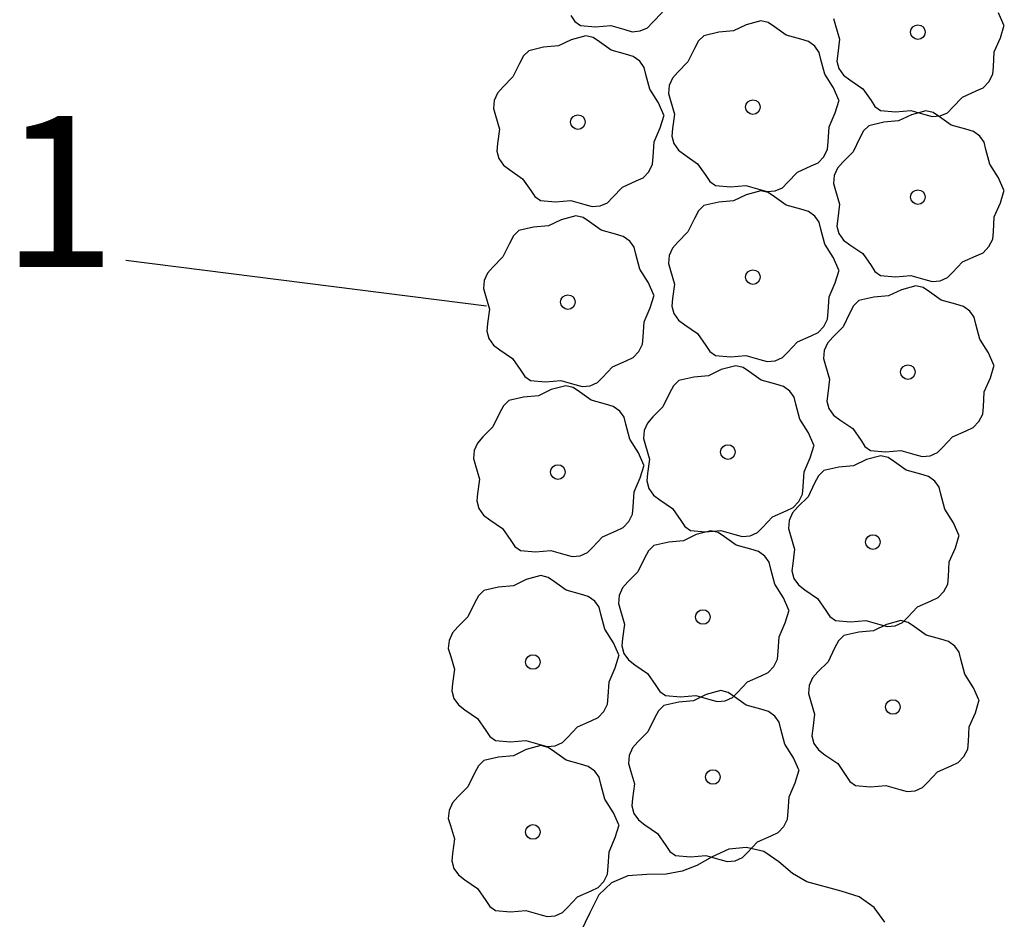
# Model space of a CAD drawing. Extents: x 2732 to 3099, y 4685 to 6222.
# Drawn here: x 2818 to 2837, y 5893 to 5911 of the extents above; entities that cross this region are included whole.
import ezdxf
from ezdxf.enums import TextEntityAlignment as Align

# ---------------------------------------------------------------- set-up
doc = ezdxf.new("R2010")
doc.units = 0
doc.layers.add('ZÁKLADNÍ_VRSTVA', color=255, linetype='CONTINUOUS')

msp = doc.modelspace()

# ---------------------------------------------------------------- linework, layer by layer
at = {"layer": 'ZÁKLADNÍ_VRSTVA', "color": 3}
for p, q in [((2830.191557, 5910.49574), (2830.391657, 5910.70454)), ((2828.573357, 5910.63494), (2828.651657, 5910.515315)), ((2828.651657, 5910.515315), (2828.764757, 5910.43484)), ((2832.339763, 5910.53104), (2832.052663, 5910.45274)), ((2832.485488, 5910.49624), (2832.339763, 5910.53104)), ((2833.780457, 5910.575121), (2833.821782, 5910.435921)), ((2837.162582, 5910.444621), (2837.058182, 5910.688221)), ((2828.764757, 5910.43484), (2829.060557, 5910.40874)), ((2829.060557, 5910.40874), (2829.365057, 5910.43484)), ((2829.365057, 5910.43484), (2829.643457, 5910.35654)), ((2829.643457, 5910.35654), (2829.789182, 5910.315215)), ((2829.789182, 5910.315215), (2829.947957, 5910.33044)), ((2829.947957, 5910.33044), (2830.091507, 5910.393515)), ((2830.091507, 5910.393515), (2830.191557, 5910.49574)), ((2831.800363, 5910.33094), (2831.504563, 5910.30484)), ((2832.052663, 5910.45274), (2831.800363, 5910.33094)), ((2832.609463, 5910.40924), (2832.485488, 5910.49624)), ((2832.844363, 5910.24394), (2832.609463, 5910.40924)), ((2833.821782, 5910.435921), (2833.900082, 5910.166221)), ((2837.092982, 5910.192321), (2837.171282, 5910.444621)), ((2828.580007, 5910.155084), (2828.327707, 5910.033284)), ((2828.867107, 5910.233384), (2828.580007, 5910.155084)), ((2829.012832, 5910.198584), (2828.867107, 5910.233384)), ((2829.136807, 5910.111584), (2829.012832, 5910.198584)), ((2831.102188, 5910.133015), (2831.026063, 5909.98294)), ((2831.208763, 5910.23524), (2831.102188, 5910.133015)), ((2831.504563, 5910.30484), (2831.208763, 5910.23524)), ((2833.131463, 5910.16564), (2832.844363, 5910.24394)), ((2833.283713, 5910.11779), (2833.131463, 5910.16564)), ((2833.409863, 5910.02644), (2833.283713, 5910.11779)), ((2833.900082, 5910.166221), (2833.865282, 5909.879121)), ((2836.971182, 5909.913921), (2837.092982, 5910.192321)), ((2827.736107, 5909.937584), (2827.629532, 5909.835359)), ((2828.031907, 5910.007184), (2827.736107, 5909.937584)), ((2828.327707, 5910.033284), (2828.031907, 5910.007184)), ((2829.371707, 5909.946284), (2829.136807, 5910.111584)), ((2829.658807, 5909.867984), (2829.371707, 5909.946284)), ((2831.026063, 5909.98294), (2830.895563, 5909.71324)), ((2833.496863, 5909.90464), (2833.409863, 5910.02644)), ((2827.629532, 5909.835359), (2827.553407, 5909.685284)), ((2829.811057, 5909.820134), (2829.658807, 5909.867984)), ((2829.937207, 5909.728784), (2829.811057, 5909.820134)), ((2830.024207, 5909.606984), (2829.937207, 5909.728784)), ((2833.531663, 5909.76544), (2833.496863, 5909.90464)), ((2833.609963, 5909.46964), (2833.531663, 5909.76544)), ((2833.865282, 5909.879121), (2833.850057, 5909.731221)), ((2833.850057, 5909.731221), (2833.891382, 5909.583321)), ((2836.953782, 5909.618121), (2836.971182, 5909.913921)), ((2827.553407, 5909.685284), (2827.422907, 5909.415584)), ((2830.059007, 5909.467784), (2830.024207, 5909.606984)), ((2830.895563, 5909.71324), (2830.695463, 5909.51314)), ((2833.891382, 5909.583321), (2833.980557, 5909.452821)), ((2836.940732, 5909.470221), (2836.953782, 5909.618121)), ((2827.422907, 5909.415584), (2827.222807, 5909.215484)), ((2830.137307, 5909.171984), (2830.059007, 5909.467784)), ((2830.586713, 5909.393515), (2830.521463, 5909.24344)), ((2830.695463, 5909.51314), (2830.586713, 5909.393515)), ((2833.783963, 5909.19994), (2833.609963, 5909.46964)), ((2833.980557, 5909.452821), (2834.108882, 5909.357121)), ((2834.108882, 5909.357121), (2834.361182, 5909.183121)), ((2836.866782, 5909.322321), (2836.940732, 5909.470221)), ((2827.222807, 5909.215484), (2827.114057, 5909.095859)), ((2830.311307, 5908.902284), (2830.137307, 5909.171984)), ((2830.521463, 5909.24344), (2830.506238, 5909.08684)), ((2833.888363, 5908.95634), (2833.783963, 5909.19994)), ((2834.361182, 5909.183121), (2834.526482, 5908.948221)), ((2836.344782, 5909.017821), (2836.614482, 5909.139621)), ((2836.614482, 5909.139621), (2836.751507, 5909.202696)), ((2836.751507, 5909.202696), (2836.866782, 5909.322321)), ((2827.048807, 5908.945784), (2827.033582, 5908.789184)), ((2827.114057, 5909.095859), (2827.048807, 5908.945784)), ((2830.506238, 5909.08684), (2830.547563, 5908.94764)), ((2830.547563, 5908.94764), (2830.625863, 5908.67794)), ((2833.818763, 5908.70404), (2833.897063, 5908.95634)), ((2834.526482, 5908.948221), (2834.604782, 5908.828596)), ((2836.144682, 5908.809021), (2836.344782, 5909.017821)), ((2827.033582, 5908.789184), (2827.074907, 5908.649984)), ((2830.415707, 5908.658684), (2830.311307, 5908.902284)), ((2834.604782, 5908.828596), (2834.717882, 5908.748121)), ((2834.717882, 5908.748121), (2835.013682, 5908.722021)), ((2835.013682, 5908.722021), (2835.318182, 5908.748121)), ((2835.318182, 5908.748121), (2835.596582, 5908.669821)), ((2836.044632, 5908.706796), (2836.144682, 5908.809021)), ((2827.074907, 5908.649984), (2827.153207, 5908.380284)), ((2830.346107, 5908.406384), (2830.424407, 5908.658684)), ((2830.625863, 5908.67794), (2830.591063, 5908.39084)), ((2833.696963, 5908.42564), (2833.818763, 5908.70404)), ((2835.326882, 5908.666802), (2835.074582, 5908.545002)), ((2835.613982, 5908.745102), (2835.326882, 5908.666802)), ((2835.596582, 5908.669821), (2835.742307, 5908.628496)), ((2835.759707, 5908.710302), (2835.613982, 5908.745102)), ((2835.742307, 5908.628496), (2835.901082, 5908.643721)), ((2835.883682, 5908.623302), (2835.759707, 5908.710302)), ((2836.118582, 5908.458002), (2835.883682, 5908.623302)), ((2835.901082, 5908.643721), (2836.044632, 5908.706796)), ((2827.153207, 5908.380284), (2827.118407, 5908.093184)), ((2830.224307, 5908.127984), (2830.346107, 5908.406384)), ((2830.591063, 5908.39084), (2830.575838, 5908.24294)), ((2833.679563, 5908.12984), (2833.696963, 5908.42564)), ((2834.482982, 5908.449302), (2834.376407, 5908.347077)), ((2834.778782, 5908.518902), (2834.482982, 5908.449302)), ((2835.074582, 5908.545002), (2834.778782, 5908.518902)), ((2836.405682, 5908.379702), (2836.118582, 5908.458002)), ((2836.557932, 5908.331852), (2836.405682, 5908.379702)), ((2830.575838, 5908.24294), (2830.617163, 5908.09504)), ((2834.300282, 5908.197002), (2834.169782, 5907.927302)), ((2834.376407, 5908.347077), (2834.300282, 5908.197002)), ((2836.684082, 5908.240502), (2836.557932, 5908.331852)), ((2836.771082, 5908.118702), (2836.684082, 5908.240502)), ((2827.118407, 5908.093184), (2827.103182, 5907.945284)), ((2830.206907, 5907.832184), (2830.224307, 5908.127984)), ((2830.617163, 5908.09504), (2830.706338, 5907.96454)), ((2833.592563, 5907.83404), (2833.666513, 5907.98194)), ((2833.666513, 5907.98194), (2833.679563, 5908.12984)), ((2836.805882, 5907.979502), (2836.771082, 5908.118702)), ((2836.884182, 5907.683702), (2836.805882, 5907.979502)), ((2827.103182, 5907.945284), (2827.144507, 5907.797384)), ((2827.144507, 5907.797384), (2827.233682, 5907.666884)), ((2830.193857, 5907.684284), (2830.206907, 5907.832184)), ((2830.706338, 5907.96454), (2830.834663, 5907.86884)), ((2830.834663, 5907.86884), (2831.086963, 5907.69484)), ((2833.477288, 5907.714415), (2833.592563, 5907.83404)), ((2834.169782, 5907.927302), (2833.969682, 5907.727202)), ((2827.233682, 5907.666884), (2827.362007, 5907.571184)), ((2830.119907, 5907.536384), (2830.193857, 5907.684284)), ((2831.086963, 5907.69484), (2831.252263, 5907.45994)), ((2833.070563, 5907.52954), (2833.340263, 5907.65134)), ((2833.340263, 5907.65134), (2833.477288, 5907.714415)), ((2833.860932, 5907.607577), (2833.795682, 5907.457502)), ((2833.969682, 5907.727202), (2833.860932, 5907.607577)), ((2837.058182, 5907.414002), (2836.884182, 5907.683702)), ((2827.362007, 5907.571184), (2827.614307, 5907.397184)), ((2827.614307, 5907.397184), (2827.779607, 5907.162284)), ((2829.867607, 5907.353684), (2830.004632, 5907.416759)), ((2830.004632, 5907.416759), (2830.119907, 5907.536384)), ((2831.252263, 5907.45994), (2831.330563, 5907.340315)), ((2832.870463, 5907.32074), (2833.070563, 5907.52954)), ((2833.795682, 5907.457502), (2833.780457, 5907.300902)), ((2837.162582, 5907.170402), (2837.058182, 5907.414002)), ((2829.397807, 5907.023084), (2829.597907, 5907.231884)), ((2829.597907, 5907.231884), (2829.867607, 5907.353684)), ((2831.330563, 5907.340315), (2831.443663, 5907.25984)), ((2831.443663, 5907.25984), (2831.739463, 5907.23374)), ((2831.739463, 5907.23374), (2832.043963, 5907.25984)), ((2832.043963, 5907.25984), (2832.322363, 5907.18154)), ((2832.626863, 5907.15544), (2832.770413, 5907.218515)), ((2832.770413, 5907.218515), (2832.870463, 5907.32074)), ((2833.780457, 5907.300902), (2833.821782, 5907.161702)), ((2827.779607, 5907.162284), (2827.857907, 5907.042659)), ((2827.857907, 5907.042659), (2827.971007, 5906.962184)), ((2829.297757, 5906.920859), (2829.397807, 5907.023084)), ((2832.052663, 5907.079302), (2831.800363, 5906.957502)), ((2832.339763, 5907.157602), (2832.052663, 5907.079302)), ((2832.322363, 5907.18154), (2832.468088, 5907.140215)), ((2832.485488, 5907.122802), (2832.339763, 5907.157602)), ((2832.468088, 5907.140215), (2832.626863, 5907.15544)), ((2832.609463, 5907.035802), (2832.485488, 5907.122802)), ((2832.844363, 5906.870502), (2832.609463, 5907.035802)), ((2833.821782, 5907.161702), (2833.900082, 5906.892002)), ((2837.092982, 5906.918102), (2837.171282, 5907.170402)), ((2827.971007, 5906.962184), (2828.266807, 5906.936084)), ((2828.266807, 5906.936084), (2828.571307, 5906.962184)), ((2828.571307, 5906.962184), (2828.849707, 5906.883884)), ((2828.849707, 5906.883884), (2828.995432, 5906.842559)), ((2828.995432, 5906.842559), (2829.154207, 5906.857784)), ((2829.154207, 5906.857784), (2829.297757, 5906.920859)), ((2831.208763, 5906.861802), (2831.102188, 5906.759577)), ((2831.504563, 5906.931402), (2831.208763, 5906.861802)), ((2831.800363, 5906.957502), (2831.504563, 5906.931402)), ((2833.131463, 5906.792202), (2832.844363, 5906.870502)), ((2833.900082, 5906.892002), (2833.865282, 5906.604902)), ((2836.971182, 5906.639702), (2837.092982, 5906.918102)), ((2828.668669, 5906.661509), (2828.381569, 5906.583209)), ((2828.814394, 5906.626709), (2828.668669, 5906.661509)), ((2828.938369, 5906.539709), (2828.814394, 5906.626709)), ((2831.026063, 5906.609502), (2830.895563, 5906.339802)), ((2831.102188, 5906.759577), (2831.026063, 5906.609502)), ((2833.283713, 5906.744352), (2833.131463, 5906.792202)), ((2833.409863, 5906.653002), (2833.283713, 5906.744352)), ((2833.496863, 5906.531202), (2833.409863, 5906.653002)), ((2833.865282, 5906.604902), (2833.850057, 5906.457002)), ((2836.953782, 5906.343902), (2836.971182, 5906.639702)), ((2827.833469, 5906.435309), (2827.537669, 5906.365709)), ((2828.129269, 5906.461409), (2827.833469, 5906.435309)), ((2828.381569, 5906.583209), (2828.129269, 5906.461409)), ((2829.173269, 5906.374409), (2828.938369, 5906.539709)), ((2833.531663, 5906.392002), (2833.496863, 5906.531202)), ((2833.850057, 5906.457002), (2833.891382, 5906.309102)), ((2827.431094, 5906.263484), (2827.354969, 5906.113409)), ((2827.537669, 5906.365709), (2827.431094, 5906.263484)), ((2829.460369, 5906.296109), (2829.173269, 5906.374409)), ((2829.612619, 5906.248259), (2829.460369, 5906.296109)), ((2829.738769, 5906.156909), (2829.612619, 5906.248259)), ((2830.895563, 5906.339802), (2830.695463, 5906.139702)), ((2833.609963, 5906.096202), (2833.531663, 5906.392002)), ((2833.891382, 5906.309102), (2833.980557, 5906.178602)), ((2836.940732, 5906.196002), (2836.953782, 5906.343902)), ((2827.354969, 5906.113409), (2827.224469, 5905.843709)), ((2829.825769, 5906.035109), (2829.738769, 5906.156909)), ((2829.860569, 5905.895909), (2829.825769, 5906.035109)), ((2830.586713, 5906.020077), (2830.521463, 5905.870002)), ((2830.695463, 5906.139702), (2830.586713, 5906.020077)), ((2833.783963, 5905.826502), (2833.609963, 5906.096202)), ((2833.980557, 5906.178602), (2834.108882, 5906.082902)), ((2834.108882, 5906.082902), (2834.361182, 5905.908902)), ((2836.751507, 5905.928477), (2836.866782, 5906.048102)), ((2836.866782, 5906.048102), (2836.940732, 5906.196002)), ((2827.224469, 5905.843709), (2827.024369, 5905.643609)), ((2829.938869, 5905.600109), (2829.860569, 5905.895909)), ((2830.521463, 5905.870002), (2830.506238, 5905.713402)), ((2833.888363, 5905.582902), (2833.783963, 5905.826502)), ((2834.361182, 5905.908902), (2834.526482, 5905.674002)), ((2836.344782, 5905.743602), (2836.614482, 5905.865402)), ((2836.614482, 5905.865402), (2836.751507, 5905.928477)), ((2819.740975, 5905.781202), (2826.90035, 5904.872609)), ((2827.024369, 5905.643609), (2826.915619, 5905.523984)), ((2830.506238, 5905.713402), (2830.547563, 5905.574202)), ((2834.526482, 5905.674002), (2834.604782, 5905.554377)), ((2836.144682, 5905.534802), (2836.344782, 5905.743602)), ((2826.915619, 5905.523984), (2826.850369, 5905.373909)), ((2830.112869, 5905.330409), (2829.938869, 5905.600109)), ((2830.547563, 5905.574202), (2830.625863, 5905.304502)), ((2833.818763, 5905.330602), (2833.897063, 5905.582902)), ((2834.604782, 5905.554377), (2834.717882, 5905.473902)), ((2834.717882, 5905.473902), (2835.013682, 5905.447802)), ((2835.013682, 5905.447802), (2835.318182, 5905.473902)), ((2835.318182, 5905.473902), (2835.596582, 5905.395602)), ((2835.901082, 5905.369502), (2836.044632, 5905.432577)), ((2836.044632, 5905.432577), (2836.144682, 5905.534802)), ((2826.850369, 5905.373909), (2826.835144, 5905.217309)), ((2830.217269, 5905.086809), (2830.112869, 5905.330409)), ((2830.625863, 5905.304502), (2830.591063, 5905.017402)), ((2833.696963, 5905.052202), (2833.818763, 5905.330602)), ((2835.415544, 5905.272446), (2835.128444, 5905.194146)), ((2835.561269, 5905.237646), (2835.415544, 5905.272446)), ((2835.685244, 5905.150646), (2835.561269, 5905.237646)), ((2835.596582, 5905.395602), (2835.742307, 5905.354277)), ((2835.742307, 5905.354277), (2835.901082, 5905.369502)), ((2826.835144, 5905.217309), (2826.876469, 5905.078109)), ((2826.876469, 5905.078109), (2826.954769, 5904.808409)), ((2830.147669, 5904.834509), (2830.225969, 5905.086809)), ((2833.679563, 5904.756402), (2833.696963, 5905.052202)), ((2834.580344, 5905.046246), (2834.284544, 5904.976646)), ((2834.876144, 5905.072346), (2834.580344, 5905.046246)), ((2835.128444, 5905.194146), (2834.876144, 5905.072346)), ((2835.920144, 5904.985346), (2835.685244, 5905.150646)), ((2830.591063, 5905.017402), (2830.575838, 5904.869502)), ((2830.575838, 5904.869502), (2830.617163, 5904.721602)), ((2834.177969, 5904.874421), (2834.101844, 5904.724346)), ((2834.284544, 5904.976646), (2834.177969, 5904.874421)), ((2836.207244, 5904.907046), (2835.920144, 5904.985346)), ((2836.359494, 5904.859196), (2836.207244, 5904.907046)), ((2836.485644, 5904.767846), (2836.359494, 5904.859196)), ((2826.954769, 5904.808409), (2826.919969, 5904.521309)), ((2830.025869, 5904.556109), (2830.147669, 5904.834509)), ((2830.617163, 5904.721602), (2830.706338, 5904.591102)), ((2833.666513, 5904.608502), (2833.679563, 5904.756402)), ((2834.101844, 5904.724346), (2833.971344, 5904.454646)), ((2836.572644, 5904.646046), (2836.485644, 5904.767846)), ((2836.607444, 5904.506846), (2836.572644, 5904.646046)), ((2826.919969, 5904.521309), (2826.904744, 5904.373409)), ((2830.008469, 5904.260309), (2830.025869, 5904.556109)), ((2830.706338, 5904.591102), (2830.834663, 5904.495402)), ((2830.834663, 5904.495402), (2831.086963, 5904.321402)), ((2833.477288, 5904.340977), (2833.592563, 5904.460602)), ((2833.592563, 5904.460602), (2833.666513, 5904.608502)), ((2833.971344, 5904.454646), (2833.771244, 5904.254546)), ((2836.685744, 5904.211046), (2836.607444, 5904.506846)), ((2826.904744, 5904.373409), (2826.946069, 5904.225509)), ((2829.995419, 5904.112409), (2830.008469, 5904.260309)), ((2831.086963, 5904.321402), (2831.252263, 5904.086502)), ((2833.070563, 5904.156102), (2833.340263, 5904.277902)), ((2833.340263, 5904.277902), (2833.477288, 5904.340977)), ((2833.771244, 5904.254546), (2833.662494, 5904.134921)), ((2826.946069, 5904.225509), (2827.035244, 5904.095009)), ((2827.035244, 5904.095009), (2827.163569, 5903.999309)), ((2829.921469, 5903.964509), (2829.995419, 5904.112409)), ((2831.252263, 5904.086502), (2831.330563, 5903.966877)), ((2832.870463, 5903.947302), (2833.070563, 5904.156102)), ((2833.662494, 5904.134921), (2833.597244, 5903.984846)), ((2836.859744, 5903.941346), (2836.685744, 5904.211046)), ((2827.163569, 5903.999309), (2827.415869, 5903.825309)), ((2829.806194, 5903.844884), (2829.921469, 5903.964509)), ((2831.330563, 5903.966877), (2831.443663, 5903.886402)), ((2831.443663, 5903.886402), (2831.739463, 5903.860302)), ((2831.739463, 5903.860302), (2832.043963, 5903.886402)), ((2832.043963, 5903.886402), (2832.322363, 5903.808102)), ((2832.770413, 5903.845077), (2832.870463, 5903.947302)), ((2833.597244, 5903.984846), (2833.582019, 5903.828246)), ((2836.964144, 5903.697746), (2836.859744, 5903.941346)), ((2827.415869, 5903.825309), (2827.581169, 5903.590409)), ((2829.399469, 5903.660009), (2829.669169, 5903.781809)), ((2829.669169, 5903.781809), (2829.806194, 5903.844884)), ((2831.843669, 5903.684946), (2831.556569, 5903.606646)), ((2831.989394, 5903.650146), (2831.843669, 5903.684946)), ((2832.322363, 5903.808102), (2832.468088, 5903.766777)), ((2832.468088, 5903.766777), (2832.626863, 5903.782002)), ((2832.626863, 5903.782002), (2832.770413, 5903.845077)), ((2833.582019, 5903.828246), (2833.623344, 5903.689046)), ((2833.623344, 5903.689046), (2833.701644, 5903.419346)), ((2836.894544, 5903.445446), (2836.972844, 5903.697746)), ((2827.581169, 5903.590409), (2827.659469, 5903.470784)), ((2829.199369, 5903.451209), (2829.399469, 5903.660009)), ((2831.304269, 5903.484846), (2831.008469, 5903.458746)), ((2831.556569, 5903.606646), (2831.304269, 5903.484846)), ((2832.113369, 5903.563146), (2831.989394, 5903.650146)), ((2832.348269, 5903.397846), (2832.113369, 5903.563146)), ((2827.659469, 5903.470784), (2827.772569, 5903.390309)), ((2827.772569, 5903.390309), (2828.068369, 5903.364209)), ((2828.068369, 5903.364209), (2828.372869, 5903.390309)), ((2828.470232, 5903.288071), (2828.183132, 5903.209771)), ((2828.372869, 5903.390309), (2828.651269, 5903.312009)), ((2828.615957, 5903.253271), (2828.470232, 5903.288071)), ((2828.651269, 5903.312009), (2828.796994, 5903.270684)), ((2828.796994, 5903.270684), (2828.955769, 5903.285909)), ((2828.955769, 5903.285909), (2829.099319, 5903.348984)), ((2829.099319, 5903.348984), (2829.199369, 5903.451209)), ((2830.606094, 5903.286921), (2830.529969, 5903.136846)), ((2830.712669, 5903.389146), (2830.606094, 5903.286921)), ((2831.008469, 5903.458746), (2830.712669, 5903.389146)), ((2832.635369, 5903.319546), (2832.348269, 5903.397846)), ((2832.787619, 5903.271696), (2832.635369, 5903.319546)), ((2833.701644, 5903.419346), (2833.666844, 5903.132246)), ((2836.772744, 5903.167046), (2836.894544, 5903.445446)), ((2827.930832, 5903.087971), (2827.635032, 5903.061871)), ((2828.183132, 5903.209771), (2827.930832, 5903.087971)), ((2828.739932, 5903.166271), (2828.615957, 5903.253271)), ((2828.974832, 5903.000971), (2828.739932, 5903.166271)), ((2830.529969, 5903.136846), (2830.399469, 5902.867146)), ((2832.913769, 5903.180346), (2832.787619, 5903.271696)), ((2833.000769, 5903.058546), (2832.913769, 5903.180346)), ((2833.666844, 5903.132246), (2833.651619, 5902.984346)), ((2836.755344, 5902.871246), (2836.772744, 5903.167046)), ((2827.232657, 5902.890046), (2827.156532, 5902.739971)), ((2827.339232, 5902.992271), (2827.232657, 5902.890046)), ((2827.635032, 5903.061871), (2827.339232, 5902.992271)), ((2829.261932, 5902.922671), (2828.974832, 5903.000971)), ((2829.414182, 5902.874821), (2829.261932, 5902.922671)), ((2833.035569, 5902.919346), (2833.000769, 5903.058546)), ((2833.113869, 5902.623546), (2833.035569, 5902.919346)), ((2833.651619, 5902.984346), (2833.692944, 5902.836446)), ((2827.156532, 5902.739971), (2827.026032, 5902.470271)), ((2829.540332, 5902.783471), (2829.414182, 5902.874821)), ((2829.627332, 5902.661671), (2829.540332, 5902.783471)), ((2830.399469, 5902.867146), (2830.199369, 5902.667046)), ((2833.692944, 5902.836446), (2833.782119, 5902.705946)), ((2833.782119, 5902.705946), (2833.910444, 5902.610246)), ((2836.668344, 5902.575446), (2836.742294, 5902.723346)), ((2836.742294, 5902.723346), (2836.755344, 5902.871246)), ((2829.662132, 5902.522471), (2829.627332, 5902.661671)), ((2829.740432, 5902.226671), (2829.662132, 5902.522471)), ((2830.090619, 5902.547421), (2830.025369, 5902.397346)), ((2830.199369, 5902.667046), (2830.090619, 5902.547421)), ((2833.287869, 5902.353846), (2833.113869, 5902.623546)), ((2833.910444, 5902.610246), (2834.162744, 5902.436246)), ((2836.553069, 5902.455821), (2836.668344, 5902.575446)), ((2827.026032, 5902.470271), (2826.825932, 5902.270171)), ((2830.025369, 5902.397346), (2830.010144, 5902.240746)), ((2833.392269, 5902.110246), (2833.287869, 5902.353846)), ((2834.162744, 5902.436246), (2834.328044, 5902.201346)), ((2836.146344, 5902.270946), (2836.416044, 5902.392746)), ((2836.416044, 5902.392746), (2836.553069, 5902.455821)), ((2826.717182, 5902.150546), (2826.651932, 5902.000471)), ((2826.825932, 5902.270171), (2826.717182, 5902.150546)), ((2829.914432, 5901.956971), (2829.740432, 5902.226671)), ((2830.010144, 5902.240746), (2830.051469, 5902.101546)), ((2833.322669, 5901.857946), (2833.400969, 5902.110246)), ((2834.328044, 5902.201346), (2834.406344, 5902.081721)), ((2835.946244, 5902.062146), (2836.146344, 5902.270946)), ((2826.651932, 5902.000471), (2826.636707, 5901.843871)), ((2830.018832, 5901.713371), (2829.914432, 5901.956971)), ((2830.051469, 5902.101546), (2830.129769, 5901.831846)), ((2834.406344, 5902.081721), (2834.519444, 5902.001246)), ((2834.519444, 5902.001246), (2834.815244, 5901.975146)), ((2834.815244, 5901.975146), (2835.119744, 5902.001246)), ((2835.119744, 5902.001246), (2835.398144, 5901.922946)), ((2835.398144, 5901.922946), (2835.543869, 5901.881621)), ((2835.702644, 5901.896846), (2835.846194, 5901.959921)), ((2835.846194, 5901.959921), (2835.946244, 5902.062146)), ((2826.636707, 5901.843871), (2826.678032, 5901.704671)), ((2830.129769, 5901.831846), (2830.094969, 5901.544746)), ((2833.200869, 5901.579546), (2833.322669, 5901.857946)), ((2834.433913, 5901.820709), (2834.181613, 5901.698909)), ((2834.721013, 5901.899009), (2834.433913, 5901.820709)), ((2834.866738, 5901.864209), (2834.721013, 5901.899009)), ((2834.990713, 5901.777209), (2834.866738, 5901.864209)), ((2835.225613, 5901.611909), (2834.990713, 5901.777209)), ((2835.543869, 5901.881621), (2835.702644, 5901.896846)), ((2826.678032, 5901.704671), (2826.756332, 5901.434971)), ((2829.949232, 5901.461071), (2830.027532, 5901.713371)), ((2830.094969, 5901.544746), (2830.079744, 5901.396846)), ((2833.183469, 5901.283746), (2833.200869, 5901.579546)), ((2833.590013, 5901.603209), (2833.483438, 5901.500984)), ((2833.885813, 5901.672809), (2833.590013, 5901.603209)), ((2834.181613, 5901.698909), (2833.885813, 5901.672809)), ((2835.512713, 5901.533609), (2835.225613, 5901.611909)), ((2835.664963, 5901.485759), (2835.512713, 5901.533609)), ((2826.756332, 5901.434971), (2826.721532, 5901.147871)), ((2829.827432, 5901.182671), (2829.949232, 5901.461071)), ((2830.079744, 5901.396846), (2830.121069, 5901.248946)), ((2833.407313, 5901.350909), (2833.276813, 5901.081209)), ((2833.483438, 5901.500984), (2833.407313, 5901.350909)), ((2835.791113, 5901.394409), (2835.664963, 5901.485759)), ((2835.878113, 5901.272609), (2835.791113, 5901.394409)), ((2826.721532, 5901.147871), (2826.706307, 5900.999971)), ((2829.810032, 5900.886871), (2829.827432, 5901.182671)), ((2830.121069, 5901.248946), (2830.210244, 5901.118446)), ((2833.096469, 5900.987946), (2833.170419, 5901.135846)), ((2833.170419, 5901.135846), (2833.183469, 5901.283746)), ((2835.912913, 5901.133409), (2835.878113, 5901.272609)), ((2835.991213, 5900.837609), (2835.912913, 5901.133409)), ((2826.706307, 5900.999971), (2826.747632, 5900.852071)), ((2830.210244, 5901.118446), (2830.338569, 5901.022746)), ((2830.338569, 5901.022746), (2830.590869, 5900.848746)), ((2832.981194, 5900.868321), (2833.096469, 5900.987946)), ((2833.276813, 5901.081209), (2833.076713, 5900.881109)), ((2826.747632, 5900.852071), (2826.836807, 5900.721571)), ((2829.723032, 5900.591071), (2829.796982, 5900.738971)), ((2829.796982, 5900.738971), (2829.810032, 5900.886871)), ((2830.590869, 5900.848746), (2830.756169, 5900.613846)), ((2832.574469, 5900.683446), (2832.844169, 5900.805246)), ((2832.844169, 5900.805246), (2832.981194, 5900.868321)), ((2832.967963, 5900.761484), (2832.902713, 5900.611409)), ((2833.076713, 5900.881109), (2832.967963, 5900.761484)), ((2836.165213, 5900.567909), (2835.991213, 5900.837609)), ((2826.836807, 5900.721571), (2826.965132, 5900.625871)), ((2826.965132, 5900.625871), (2827.217432, 5900.451871)), ((2829.607757, 5900.471446), (2829.723032, 5900.591071)), ((2830.756169, 5900.613846), (2830.834469, 5900.494221)), ((2832.374369, 5900.474646), (2832.574469, 5900.683446)), ((2832.902713, 5900.611409), (2832.887488, 5900.454809)), ((2836.269613, 5900.324309), (2836.165213, 5900.567909)), ((2827.217432, 5900.451871), (2827.382732, 5900.216971)), ((2829.201032, 5900.286571), (2829.470732, 5900.408371)), ((2829.470732, 5900.408371), (2829.607757, 5900.471446)), ((2830.834469, 5900.494221), (2830.947569, 5900.413746)), ((2830.947569, 5900.413746), (2831.243369, 5900.387646)), ((2831.347575, 5900.410727), (2831.060475, 5900.332427)), ((2831.243369, 5900.387646), (2831.547869, 5900.413746)), ((2831.4933, 5900.375927), (2831.347575, 5900.410727)), ((2831.617275, 5900.288927), (2831.4933, 5900.375927)), ((2831.547869, 5900.413746), (2831.826269, 5900.335446)), ((2832.130769, 5900.309346), (2832.274319, 5900.372421)), ((2832.274319, 5900.372421), (2832.374369, 5900.474646)), ((2832.887488, 5900.454809), (2832.928813, 5900.315609)), ((2827.382732, 5900.216971), (2827.461032, 5900.097346)), ((2829.000932, 5900.077771), (2829.201032, 5900.286571)), ((2830.512375, 5900.184527), (2830.216575, 5900.114927)), ((2830.808175, 5900.210627), (2830.512375, 5900.184527)), ((2831.060475, 5900.332427), (2830.808175, 5900.210627)), ((2831.852175, 5900.123627), (2831.617275, 5900.288927)), ((2831.826269, 5900.335446), (2831.971994, 5900.294121)), ((2831.971994, 5900.294121), (2832.130769, 5900.309346)), ((2832.928813, 5900.315609), (2833.007113, 5900.045909)), ((2836.200013, 5900.072009), (2836.278313, 5900.324309)), ((2827.461032, 5900.097346), (2827.574132, 5900.016871)), ((2827.574132, 5900.016871), (2827.869932, 5899.990771)), ((2827.869932, 5899.990771), (2828.174432, 5900.016871)), ((2828.174432, 5900.016871), (2828.452832, 5899.938571)), ((2828.757332, 5899.912471), (2828.900882, 5899.975546)), ((2828.900882, 5899.975546), (2829.000932, 5900.077771)), ((2830.11, 5900.012702), (2830.033875, 5899.862627)), ((2830.216575, 5900.114927), (2830.11, 5900.012702)), ((2832.139275, 5900.045327), (2831.852175, 5900.123627)), ((2832.291525, 5899.997477), (2832.139275, 5900.045327)), ((2832.417675, 5899.906127), (2832.291525, 5899.997477)), ((2833.007113, 5900.045909), (2832.972313, 5899.758809)), ((2836.078213, 5899.793609), (2836.200013, 5900.072009)), ((2828.452832, 5899.938571), (2828.598557, 5899.897246)), ((2828.598557, 5899.897246), (2828.757332, 5899.912471)), ((2830.033875, 5899.862627), (2829.903375, 5899.592927)), ((2832.504675, 5899.784327), (2832.417675, 5899.906127)), ((2832.539475, 5899.645127), (2832.504675, 5899.784327)), ((2836.060813, 5899.497809), (2836.078213, 5899.793609)), ((2829.903375, 5899.592927), (2829.703275, 5899.392827)), ((2832.617775, 5899.349327), (2832.539475, 5899.645127)), ((2832.972313, 5899.758809), (2832.957088, 5899.610909)), ((2832.957088, 5899.610909), (2832.998413, 5899.463009)), ((2827.687038, 5899.439459), (2827.434738, 5899.317659)), ((2827.974138, 5899.517759), (2827.687038, 5899.439459)), ((2828.119863, 5899.482959), (2827.974138, 5899.517759)), ((2828.243838, 5899.395959), (2828.119863, 5899.482959)), ((2828.478738, 5899.230659), (2828.243838, 5899.395959)), ((2829.703275, 5899.392827), (2829.594525, 5899.273202)), ((2832.998413, 5899.463009), (2833.087588, 5899.332509)), ((2836.047763, 5899.349909), (2836.060813, 5899.497809)), ((2826.843138, 5899.221959), (2826.736563, 5899.119734)), ((2827.138938, 5899.291559), (2826.843138, 5899.221959)), ((2827.434738, 5899.317659), (2827.138938, 5899.291559)), ((2828.765838, 5899.152359), (2828.478738, 5899.230659)), ((2829.594525, 5899.273202), (2829.529275, 5899.123127)), ((2832.791775, 5899.079627), (2832.617775, 5899.349327)), ((2833.087588, 5899.332509), (2833.215913, 5899.236809)), ((2833.215913, 5899.236809), (2833.468213, 5899.062809)), ((2835.858538, 5899.082384), (2835.973813, 5899.202009)), ((2835.973813, 5899.202009), (2836.047763, 5899.349909)), ((2826.736563, 5899.119734), (2826.660438, 5898.969659)), ((2828.918088, 5899.104509), (2828.765838, 5899.152359)), ((2829.044238, 5899.013159), (2828.918088, 5899.104509)), ((2829.131238, 5898.891359), (2829.044238, 5899.013159)), ((2829.529275, 5899.123127), (2829.51405, 5898.966527)), ((2832.896175, 5898.836027), (2832.791775, 5899.079627)), ((2833.468213, 5899.062809), (2833.633513, 5898.827909)), ((2835.451813, 5898.897509), (2835.721513, 5899.019309)), ((2835.721513, 5899.019309), (2835.858538, 5899.082384)), ((2826.660438, 5898.969659), (2826.529938, 5898.699959)), ((2829.166038, 5898.752159), (2829.131238, 5898.891359)), ((2829.51405, 5898.966527), (2829.555375, 5898.827327)), ((2829.555375, 5898.827327), (2829.633675, 5898.557627)), ((2832.826575, 5898.583727), (2832.904875, 5898.836027)), ((2833.633513, 5898.827909), (2833.711813, 5898.708284)), ((2835.251713, 5898.688709), (2835.451813, 5898.897509)), ((2826.529938, 5898.699959), (2826.329838, 5898.499859)), ((2829.244338, 5898.456359), (2829.166038, 5898.752159)), ((2833.711813, 5898.708284), (2833.824913, 5898.627809)), ((2833.824913, 5898.627809), (2834.120713, 5898.601709)), ((2834.120713, 5898.601709), (2834.425213, 5898.627809)), ((2834.425213, 5898.627809), (2834.703613, 5898.549509)), ((2835.117888, 5898.62479), (2834.830788, 5898.54649)), ((2835.263613, 5898.58999), (2835.117888, 5898.62479)), ((2835.151663, 5898.586484), (2835.251713, 5898.688709)), ((2835.387588, 5898.50299), (2835.263613, 5898.58999)), ((2826.329838, 5898.499859), (2826.221088, 5898.380234)), ((2829.418338, 5898.186659), (2829.244338, 5898.456359)), ((2829.633675, 5898.557627), (2829.598875, 5898.270527)), ((2832.704775, 5898.305327), (2832.826575, 5898.583727)), ((2834.282688, 5898.39859), (2833.986888, 5898.32899)), ((2834.578488, 5898.42469), (2834.282688, 5898.39859)), ((2834.830788, 5898.54649), (2834.578488, 5898.42469)), ((2834.703613, 5898.549509), (2834.849338, 5898.508184)), ((2834.849338, 5898.508184), (2835.008113, 5898.523409)), ((2835.008113, 5898.523409), (2835.151663, 5898.586484)), ((2835.622488, 5898.33769), (2835.387588, 5898.50299)), ((2826.155838, 5898.230159), (2826.140613, 5898.073559)), ((2826.221088, 5898.380234), (2826.155838, 5898.230159)), ((2829.598875, 5898.270527), (2829.58365, 5898.122627)), ((2832.687375, 5898.009527), (2832.704775, 5898.305327)), ((2833.880313, 5898.226765), (2833.804188, 5898.07669)), ((2833.986888, 5898.32899), (2833.880313, 5898.226765)), ((2835.909588, 5898.25939), (2835.622488, 5898.33769)), ((2836.061838, 5898.21154), (2835.909588, 5898.25939)), ((2836.187988, 5898.12019), (2836.061838, 5898.21154)), ((2826.140613, 5898.073559), (2826.181938, 5897.934359)), ((2829.522738, 5897.943059), (2829.418338, 5898.186659)), ((2829.58365, 5898.122627), (2829.624975, 5897.974727)), ((2832.674325, 5897.861627), (2832.687375, 5898.009527)), ((2833.804188, 5898.07669), (2833.673688, 5897.80699)), ((2836.274988, 5897.99839), (2836.187988, 5898.12019)), ((2826.181938, 5897.934359), (2826.260238, 5897.664659)), ((2829.453138, 5897.690759), (2829.531438, 5897.943059)), ((2829.624975, 5897.974727), (2829.71415, 5897.844227)), ((2829.71415, 5897.844227), (2829.842475, 5897.748527)), ((2832.600375, 5897.713727), (2832.674325, 5897.861627)), ((2836.309788, 5897.85919), (2836.274988, 5897.99839)), ((2836.388088, 5897.56339), (2836.309788, 5897.85919)), ((2826.260238, 5897.664659), (2826.225438, 5897.377559)), ((2829.331338, 5897.412359), (2829.453138, 5897.690759)), ((2829.842475, 5897.748527), (2830.094775, 5897.574527)), ((2832.4851, 5897.594102), (2832.600375, 5897.713727)), ((2833.673688, 5897.80699), (2833.473588, 5897.60689)), ((2830.094775, 5897.574527), (2830.260075, 5897.339627)), ((2832.078375, 5897.409227), (2832.348075, 5897.531027)), ((2832.348075, 5897.531027), (2832.4851, 5897.594102)), ((2833.364838, 5897.487265), (2833.299588, 5897.33719)), ((2833.473588, 5897.60689), (2833.364838, 5897.487265)), ((2836.562088, 5897.29369), (2836.388088, 5897.56339)), ((2826.225438, 5897.377559), (2826.210213, 5897.229659)), ((2826.210213, 5897.229659), (2826.251538, 5897.081759)), ((2829.313938, 5897.116559), (2829.331338, 5897.412359)), ((2830.260075, 5897.339627), (2830.338375, 5897.220002)), ((2831.546013, 5897.235727), (2831.258913, 5897.157427)), ((2831.691738, 5897.200927), (2831.546013, 5897.235727)), ((2831.878275, 5897.200427), (2832.078375, 5897.409227)), ((2833.299588, 5897.33719), (2833.284363, 5897.18059)), ((2836.666488, 5897.05009), (2836.562088, 5897.29369)), ((2826.251538, 5897.081759), (2826.340713, 5896.951259)), ((2829.300888, 5896.968659), (2829.313938, 5897.116559)), ((2830.338375, 5897.220002), (2830.451475, 5897.139527)), ((2830.451475, 5897.139527), (2830.747275, 5897.113427)), ((2831.006613, 5897.035627), (2830.710813, 5897.009527)), ((2830.747275, 5897.113427), (2831.051775, 5897.139527)), ((2831.258913, 5897.157427), (2831.006613, 5897.035627)), ((2831.051775, 5897.139527), (2831.330175, 5897.061227)), ((2831.330175, 5897.061227), (2831.4759, 5897.019902)), ((2831.4759, 5897.019902), (2831.634675, 5897.035127)), ((2831.634675, 5897.035127), (2831.778225, 5897.098202)), ((2831.815713, 5897.113927), (2831.691738, 5897.200927)), ((2831.778225, 5897.098202), (2831.878275, 5897.200427)), ((2832.050613, 5896.948627), (2831.815713, 5897.113927)), ((2833.284363, 5897.18059), (2833.325688, 5897.04139)), ((2833.325688, 5897.04139), (2833.403988, 5896.77169)), ((2836.596888, 5896.79779), (2836.675188, 5897.05009)), ((2826.340713, 5896.951259), (2826.469038, 5896.855559)), ((2826.469038, 5896.855559), (2826.721338, 5896.681559)), ((2829.226938, 5896.820759), (2829.300888, 5896.968659)), ((2830.308438, 5896.837702), (2830.232313, 5896.687627)), ((2830.415013, 5896.939927), (2830.308438, 5896.837702)), ((2830.710813, 5897.009527), (2830.415013, 5896.939927)), ((2832.337713, 5896.870327), (2832.050613, 5896.948627)), ((2832.489963, 5896.822477), (2832.337713, 5896.870327)), ((2826.721338, 5896.681559), (2826.886638, 5896.446659)), ((2828.704938, 5896.516259), (2828.974638, 5896.638059)), ((2828.974638, 5896.638059), (2829.111663, 5896.701134)), ((2829.111663, 5896.701134), (2829.226938, 5896.820759)), ((2830.232313, 5896.687627), (2830.101813, 5896.417927)), ((2832.616113, 5896.731127), (2832.489963, 5896.822477)), ((2832.703113, 5896.609327), (2832.616113, 5896.731127)), ((2833.403988, 5896.77169), (2833.369188, 5896.48459)), ((2836.475088, 5896.51939), (2836.596888, 5896.79779)), ((2826.886638, 5896.446659), (2826.964938, 5896.327034)), ((2828.504838, 5896.307459), (2828.704938, 5896.516259)), ((2832.737913, 5896.470127), (2832.703113, 5896.609327)), ((2832.816213, 5896.174327), (2832.737913, 5896.470127)), ((2833.369188, 5896.48459), (2833.353963, 5896.33669)), ((2836.457688, 5896.22359), (2836.475088, 5896.51939)), ((2826.964938, 5896.327034), (2827.078038, 5896.246559)), ((2827.078038, 5896.246559), (2827.373838, 5896.220459)), ((2827.373838, 5896.220459), (2827.678338, 5896.246559)), ((2827.678338, 5896.246559), (2827.956738, 5896.168259)), ((2828.404788, 5896.205234), (2828.504838, 5896.307459)), ((2830.101813, 5896.417927), (2829.901713, 5896.217827)), ((2833.353963, 5896.33669), (2833.395288, 5896.18879)), ((2827.687038, 5896.066021), (2827.434738, 5895.944221)), ((2827.974138, 5896.144321), (2827.687038, 5896.066021)), ((2827.956738, 5896.168259), (2828.102463, 5896.126934)), ((2828.119863, 5896.109521), (2827.974138, 5896.144321)), ((2828.102463, 5896.126934), (2828.261238, 5896.142159)), ((2828.243838, 5896.022521), (2828.119863, 5896.109521)), ((2828.261238, 5896.142159), (2828.404788, 5896.205234)), ((2829.792963, 5896.098202), (2829.727713, 5895.948127)), ((2829.901713, 5896.217827), (2829.792963, 5896.098202)), ((2832.990213, 5895.904627), (2832.816213, 5896.174327)), ((2833.395288, 5896.18879), (2833.484463, 5896.05829)), ((2833.484463, 5896.05829), (2833.612788, 5895.96259)), ((2836.370688, 5895.92779), (2836.444638, 5896.07569)), ((2836.444638, 5896.07569), (2836.457688, 5896.22359)), ((2827.138938, 5895.918121), (2826.843138, 5895.848521)), ((2827.434738, 5895.944221), (2827.138938, 5895.918121)), ((2828.478738, 5895.857221), (2828.243838, 5896.022521)), ((2828.765838, 5895.778921), (2828.478738, 5895.857221)), ((2829.727713, 5895.948127), (2829.712488, 5895.791527)), ((2833.094613, 5895.661027), (2832.990213, 5895.904627)), ((2833.612788, 5895.96259), (2833.865088, 5895.78859)), ((2836.255413, 5895.808165), (2836.370688, 5895.92779)), ((2826.736563, 5895.746296), (2826.660438, 5895.596221)), ((2826.843138, 5895.848521), (2826.736563, 5895.746296)), ((2828.918088, 5895.731071), (2828.765838, 5895.778921)), ((2829.044238, 5895.639721), (2828.918088, 5895.731071)), ((2829.712488, 5895.791527), (2829.753813, 5895.652327)), ((2833.025013, 5895.408727), (2833.103313, 5895.661027)), ((2833.865088, 5895.78859), (2834.030388, 5895.55369)), ((2835.848688, 5895.62329), (2836.118388, 5895.74509)), ((2836.118388, 5895.74509), (2836.255413, 5895.808165)), ((2826.660438, 5895.596221), (2826.529938, 5895.326521)), ((2829.131238, 5895.517921), (2829.044238, 5895.639721)), ((2829.166038, 5895.378721), (2829.131238, 5895.517921)), ((2829.753813, 5895.652327), (2829.832113, 5895.382627)), ((2834.030388, 5895.55369), (2834.108688, 5895.434065)), ((2835.648588, 5895.41449), (2835.848688, 5895.62329)), ((2826.529938, 5895.326521), (2826.329838, 5895.126421)), ((2829.244338, 5895.082921), (2829.166038, 5895.378721)), ((2829.832113, 5895.382627), (2829.797313, 5895.095527)), ((2832.903213, 5895.130327), (2833.025013, 5895.408727)), ((2834.108688, 5895.434065), (2834.221788, 5895.35359)), ((2834.221788, 5895.35359), (2834.517588, 5895.32749)), ((2834.517588, 5895.32749), (2834.822088, 5895.35359)), ((2834.822088, 5895.35359), (2835.100488, 5895.27529)), ((2835.100488, 5895.27529), (2835.246213, 5895.233965)), ((2835.404988, 5895.24919), (2835.548538, 5895.312265)), ((2835.548538, 5895.312265), (2835.648588, 5895.41449)), ((2826.329838, 5895.126421), (2826.221088, 5895.006796)), ((2829.418338, 5894.813221), (2829.244338, 5895.082921)), ((2829.797313, 5895.095527), (2829.782088, 5894.947627)), ((2832.885813, 5894.834527), (2832.903213, 5895.130327)), ((2835.246213, 5895.233965), (2835.404988, 5895.24919)), ((2826.221088, 5895.006796), (2826.155838, 5894.856721)), ((2829.782088, 5894.947627), (2829.823413, 5894.799727)), ((2826.155838, 5894.856721), (2826.140613, 5894.700121)), ((2826.140613, 5894.700121), (2826.181938, 5894.560921)), ((2829.522738, 5894.569621), (2829.418338, 5894.813221)), ((2829.823413, 5894.799727), (2829.912588, 5894.669227)), ((2832.798813, 5894.538727), (2832.872763, 5894.686627)), ((2832.872763, 5894.686627), (2832.885813, 5894.834527)), ((2826.181938, 5894.560921), (2826.260238, 5894.291221)), ((2829.453138, 5894.317321), (2829.531438, 5894.569621)), ((2829.912588, 5894.669227), (2830.040913, 5894.573527)), ((2830.040913, 5894.573527), (2830.293213, 5894.399527)), ((2832.683538, 5894.419102), (2832.798813, 5894.538727)), ((2829.331338, 5894.038921), (2829.453138, 5894.317321)), ((2830.293213, 5894.399527), (2830.458513, 5894.164627)), ((2832.276813, 5894.234227), (2832.546513, 5894.356027)), ((2832.546513, 5894.356027), (2832.683538, 5894.419102)), ((2826.260238, 5894.291221), (2826.225438, 5894.004121)), ((2830.458513, 5894.164627), (2830.536813, 5894.045002)), ((2832.076713, 5894.025427), (2832.276813, 5894.234227)), ((2826.225438, 5894.004121), (2826.210213, 5893.856221)), ((2829.313938, 5893.743121), (2829.331338, 5894.038921)), ((2830.536813, 5894.045002), (2830.649913, 5893.964527)), ((2830.649913, 5893.964527), (2830.945713, 5893.938427)), ((2830.945713, 5893.938427), (2831.250213, 5893.964527)), ((2831.250213, 5893.964527), (2831.528613, 5893.886227)), ((2831.833113, 5893.860127), (2831.976663, 5893.923202)), ((2831.976663, 5893.923202), (2832.076713, 5894.025427)), ((2826.210213, 5893.856221), (2826.251538, 5893.708321)), ((2826.251538, 5893.708321), (2826.340713, 5893.577821)), ((2829.300888, 5893.595221), (2829.313938, 5893.743121)), ((2831.528613, 5893.886227), (2831.674338, 5893.844902)), ((2831.674338, 5893.844902), (2831.833113, 5893.860127)), ((2826.340713, 5893.577821), (2826.469038, 5893.482121)), ((2829.226938, 5893.447321), (2829.300888, 5893.595221)), ((2826.469038, 5893.482121), (2826.721338, 5893.308121)), ((2828.974638, 5893.264621), (2829.111663, 5893.327696)), ((2829.111663, 5893.327696), (2829.226938, 5893.447321)), ((2826.721338, 5893.308121), (2826.886638, 5893.073221)), ((2828.504838, 5892.934021), (2828.704938, 5893.142821)), ((2828.704938, 5893.142821), (2828.974638, 5893.264621)), ((2826.886638, 5893.073221), (2826.964938, 5892.953596)), ((2826.964938, 5892.953596), (2827.078038, 5892.873121)), ((2828.404788, 5892.831796), (2828.504838, 5892.934021)), ((2827.078038, 5892.873121), (2827.373838, 5892.847021)), ((2827.373838, 5892.847021), (2827.678338, 5892.873121)), ((2827.678338, 5892.873121), (2827.956738, 5892.794821)), ((2827.956738, 5892.794821), (2828.102463, 5892.753496)), ((2828.102463, 5892.753496), (2828.261238, 5892.768721)), ((2828.261238, 5892.768721), (2828.404788, 5892.831796))]:
    msp.add_line(p, q, dxfattribs=at)
at = {"layer": 'ZÁKLADNÍ_VRSTVA', "color": 211}
for p, q in [((2832.057869, 5894.122996), (2831.702519, 5894.086946)), ((2832.402919, 5894.040596), (2832.057869, 5894.122996)), ((2831.378069, 5893.937596), (2831.074219, 5893.762496)), ((2831.702519, 5894.086946), (2831.378069, 5893.937596)), ((2832.696469, 5893.834596), (2832.402919, 5894.040596)), ((2831.074219, 5893.762496), (2830.780669, 5893.649196)), ((2832.969419, 5893.602846), (2832.696469, 5893.834596)), ((2829.699169, 5893.556496), (2829.379869, 5893.422596)), ((2830.080269, 5893.587396), (2829.699169, 5893.556496)), ((2830.461369, 5893.592546), (2830.080269, 5893.587396)), ((2830.780669, 5893.649196), (2830.461369, 5893.592546)), ((2833.252669, 5893.443196), (2832.969419, 5893.602846)), ((2829.379869, 5893.422596), (2829.127519, 5893.180546)), ((2833.932469, 5893.257796), (2833.252669, 5893.443196)), ((2829.127519, 5893.180546), (2828.947269, 5892.825196)), ((2834.292969, 5893.144496), (2833.932469, 5893.257796)), ((2834.591669, 5892.928196), (2834.292969, 5893.144496)), ((2834.797669, 5892.639796), (2834.591669, 5892.928196)), ((2828.947269, 5892.825196), (2828.638269, 5892.186596))]:
    msp.add_line(p, q, dxfattribs=at)
at = {"layer": 'ZÁKLADNÍ_VRSTVA', "color": 3}
for centre in [(2835.457382, 5910.305421), (2832.183163, 5908.81714), (2828.710507, 5908.519484), (2835.457382, 5907.031202), (2832.183163, 5905.443702), (2828.512069, 5904.947609), (2835.258944, 5903.558546), (2831.687069, 5901.971046), (2828.313632, 5901.574171), (2834.564413, 5900.185109), (2831.190975, 5898.696827), (2827.817538, 5897.803859), (2834.961288, 5896.91089), (2831.389413, 5895.521827), (2827.817538, 5894.430421)]:
    msp.add_circle(centre, 0.145, dxfattribs=at)

# ---------------------------------------------------------------- texts
msp.add_text('1', height=3, dxfattribs=at).set_placement((2817.276132, 5908.642921), align=Align.TOP_LEFT)

doc.saveas('drawing.dxf')
